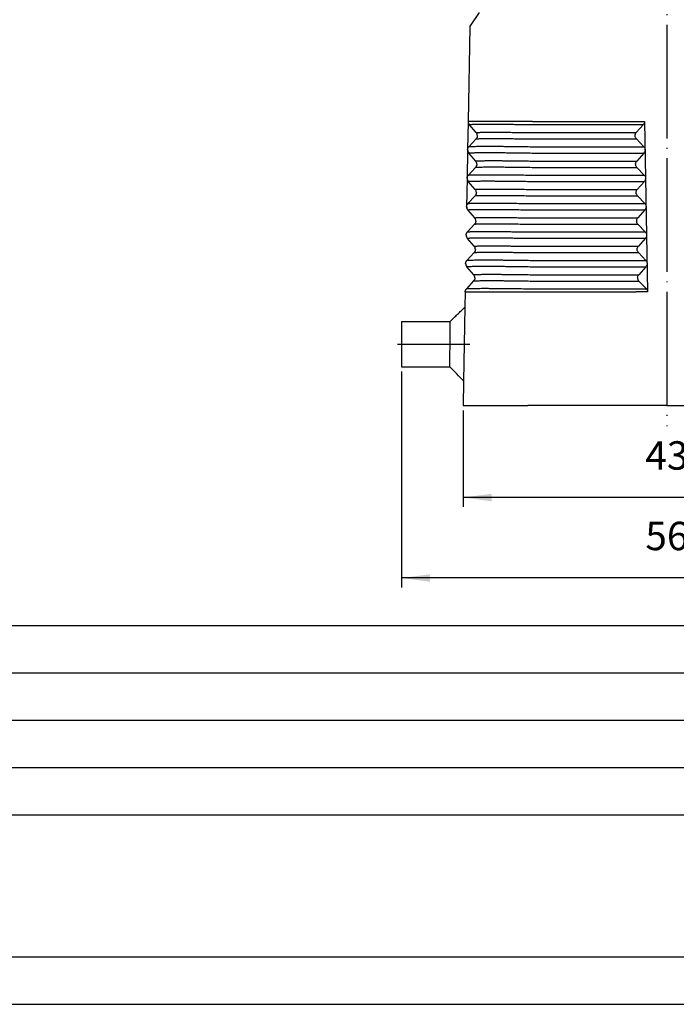
# Model space of a CAD drawing. Units: millimetres. Extents: x -812 to -515, y -218 to -8.
# Drawn here: x -655 to -586, y -218 to -114 of the extents above; entities that cross this region are included whole.
import ezdxf

# ---------------------------------------------------------------- set-up
doc = ezdxf.new("R2010")
doc.units = ezdxf.units.MM
doc.linetypes.add('DOT_CENTER', pattern=[14, 12, -1, 0, -1])
doc.layers.add('1', color=7, linetype='Continuous')
doc.styles.add('CONVERTER_13', font='simplex.shx', dxfattribs={"width": 0.95})
doc.dimstyles.new('ME10_DIM_12', dxfattribs={"dimtxt": 3, "dimasz": 3, "dimexe": 1, "dimexo": 0.5, "dimgap": 2, "dimtad": 1, "dimzin": 12, "dimdsep": 46, "dimtxsty": 'CONVERTER_13', "dimsah": 1, "dimcen": 0.09, "dimclrd": 2, "dimclre": 2, "dimclrt": 4, "dimadec": 0, "dimazin": 0, "dimtfac": 1, "dimtdec": 4, "dimtix": 1, "dimtmove": 0, "dimatfit": 3, "dimfxl": 1, "dimtolj": 1, "dimtzin": 0, "dimarcsym": 0})
doc.dimstyles.new('ME10_DIM_13', dxfattribs={"dimtxt": 3, "dimasz": 3, "dimexe": 1, "dimexo": 0.5, "dimgap": 2, "dimtad": 1, "dimzin": 12, "dimdsep": 46, "dimtxsty": 'CONVERTER_13', "dimsah": 1, "dimcen": 0.09, "dimclrd": 2, "dimclre": 2, "dimclrt": 4, "dimadec": 0, "dimazin": 0, "dimtfac": 1, "dimtdec": 4, "dimtix": 1, "dimtmove": 0, "dimatfit": 3, "dimfxl": 1, "dimtolj": 1, "dimtzin": 0, "dimarcsym": 0})

# ---------------------------------------------------------------- blocks, each defined once
blk = doc.blocks.new('_formato_A4', base_point=(-514.53, -217.88))
at = {"layer": '1', "color": 7, "linetype": 'Continuous'}
for p, q in [((-703.53, -177.88), (-519.53, -177.88)), ((-703.53, -182.88), (-519.53, -182.88)), ((-703.53, -187.88), (-519.53, -187.88)), ((-703.53, -192.88), (-519.53, -192.88)), ((-703.53, -197.88), (-519.53, -197.88)), ((-806.53, -212.88), (-519.53, -212.88)), ((-811.53, -217.88), (-514.53, -217.88))]:
    blk.add_line(p, q, dxfattribs=at)
blk = doc.blocks.new('A4_oriz', base_point=(-514.53, -217.88))
at = {"layer": '1'}
blk.add_blockref('_formato_A4', (-514.53, -217.88), dxfattribs=at)
blk = doc.blocks.new('*D5')
at = {"layer": '1', "color": 2, "linetype": 'Continuous'}
for p, q in [((-608.03, -155.17), (-608.03, -165.37)), ((-565.03, -155.17), (-565.03, -165.37)), ((-565.03, -164.37), (-608.03, -164.37))]:
    blk.add_line(p, q, dxfattribs=at)
at = {"layer": '1', "color": 2}
for points in [[(-605.03, -163.98), (-605.03, -164.77), (-608.03, -164.37)], [(-568.03, -164.77), (-568.03, -163.98), (-565.03, -164.37)]]:
    blk.add_solid(points, dxfattribs=at)
at = {"layer": '1', "color": 4, "insert": (-588.78, -162.37), "char_height": 3, "attachment_point": 7, "rotation": 0.0003, "line_spacing_factor": 0.60024, "style": 'CONVERTER_13'}
blk.add_mtext('43', dxfattribs=at)
blk = doc.blocks.new('*D6')
at = {"layer": '1', "color": 2, "linetype": 'Continuous'}
for p, q in [((-614.53, -151.07), (-614.53, -173.87)), ((-558.53, -151.07), (-558.53, -173.87)), ((-558.53, -172.87), (-614.53, -172.87))]:
    blk.add_line(p, q, dxfattribs=at)
at = {"layer": '1', "color": 2}
for points in [[(-611.53, -172.48), (-611.53, -173.27), (-614.53, -172.87)], [(-561.53, -173.27), (-561.53, -172.48), (-558.53, -172.87)]]:
    blk.add_solid(points, dxfattribs=at)
at = {"layer": '1', "color": 4, "insert": (-588.78, -170.87), "char_height": 3, "attachment_point": 7, "rotation": 0.0003, "line_spacing_factor": 0.60024, "style": 'CONVERTER_13'}
blk.add_mtext('56', dxfattribs=at)

msp = doc.modelspace()

# ---------------------------------------------------------------- linework, layer by layer
at = {"color": 2, "linetype": 'DOT_CENTER'}
msp.add_line((-586.527, -100.352), (-586.506, -156.851), dxfattribs=at)
at = {"color": 7, "linetype": 'Continuous'}
for p, q in [((-607.329, -114.673), (-606.303, -113.173)), ((-607.329, -114.673), (-607.504, -124.673)), ((-607.504, -124.673), (-607.556, -127.665)), ((-607.504, -124.673), (-607.504, -124.673)), ((-600.688, -124.673), (-607.504, -124.673)), ((-600.688, -124.673), (-589.76, -124.673)), ((-600.688, -124.673), (-600.688, -124.673)), ((-589.76, -124.673), (-588.862, -124.673)), ((-588.862, -124.673), (-588.862, -124.673)), ((-588.862, -124.673), (-588.539, -142.673)), ((-606.651, -125.847), (-607.382, -125)), ((-588.987, -125), (-589.738, -125.847)), ((-606.662, -126.512), (-607.422, -127.332)), ((-589.726, -126.513), (-588.945, -127.334)), ((-607.556, -127.665), (-607.608, -130.665)), ((-606.704, -128.847), (-607.434, -128)), ((-588.933, -128), (-589.684, -128.847)), ((-606.715, -129.512), (-607.474, -130.332)), ((-589.672, -129.513), (-588.891, -130.334)), ((-607.608, -130.665), (-607.661, -133.665)), ((-606.756, -131.847), (-607.487, -131)), ((-588.879, -131), (-589.63, -131.847)), ((-606.767, -132.512), (-607.527, -133.332)), ((-589.618, -132.513), (-588.838, -133.334)), ((-607.661, -133.665), (-607.663, -133.795)), ((-607.663, -133.795), (-607.639, -133.82)), ((-606.808, -134.847), (-607.539, -134)), ((-588.826, -134), (-589.576, -134.847)), ((-606.819, -135.512), (-607.579, -136.332)), ((-589.564, -135.513), (-588.784, -136.334)), ((-606.861, -137.847), (-607.591, -137)), ((-588.772, -137), (-589.523, -137.847)), ((-606.872, -138.512), (-607.631, -139.332)), ((-589.511, -138.513), (-588.73, -139.334)), ((-606.913, -140.847), (-607.644, -140)), ((-588.718, -140), (-589.469, -140.847)), ((-606.924, -141.512), (-607.684, -142.332)), ((-589.457, -141.513), (-588.676, -142.334)), ((-607.818, -142.673), (-607.846, -144.274)), ((-607.818, -142.673), (-607.818, -142.673)), ((-607.818, -142.673), (-601.002, -142.673)), ((-601.002, -142.673), (-601.002, -142.673)), ((-601.002, -142.673), (-589.768, -142.673)), ((-588.539, -142.673), (-589.768, -142.673)), ((-588.539, -142.673), (-588.539, -142.673)), ((-607.846, -144.274), (-607.982, -152.073)), ((-614.527, -145.773), (-609.399, -145.773)), ((-614.527, -145.773), (-614.527, -148.173)), ((-614.527, -148.173), (-614.527, -150.573)), ((-614.527, -150.573), (-609.43, -150.573)), ((-607.982, -152.073), (-608.027, -154.673)), ((-608.027, -154.673), (-601.212, -154.673)), ((-586.527, -154.673), (-601.212, -154.673)), ((-586.527, -154.673), (-571.843, -154.673))]:
    msp.add_line(p, q, dxfattribs=at)
at = {"color": 2, "linetype": 'Continuous'}
for p, q in [((-600.69, -125), (-588.987, -125)), ((-600.697, -126.513), (-589.726, -126.513)), ((-600.685, -125.847), (-589.738, -125.847)), ((-600.731, -127.334), (-588.945, -127.334)), ((-600.743, -128), (-588.933, -128)), ((-600.738, -128.847), (-589.684, -128.847)), ((-600.749, -129.513), (-589.672, -129.513)), ((-600.783, -130.334), (-588.891, -130.334)), ((-600.795, -131), (-588.879, -131)), ((-600.79, -131.847), (-589.63, -131.847)), ((-600.802, -132.513), (-589.618, -132.513)), ((-600.847, -134), (-588.826, -134)), ((-600.836, -133.334), (-588.838, -133.334)), ((-600.842, -134.847), (-589.576, -134.847)), ((-600.854, -135.513), (-589.564, -135.513)), ((-600.9, -137), (-588.772, -137)), ((-600.888, -136.334), (-588.784, -136.334)), ((-600.895, -137.847), (-589.523, -137.847)), ((-600.906, -138.513), (-589.511, -138.513)), ((-600.952, -140), (-588.718, -140)), ((-600.94, -139.334), (-588.73, -139.334)), ((-600.947, -140.847), (-589.469, -140.847)), ((-600.993, -142.334), (-588.676, -142.334)), ((-600.959, -141.513), (-589.457, -141.513))]:
    msp.add_line(p, q, dxfattribs=at)
at = {"color": 7, "linetype": 'Continuous'}
for centre, start, end in [((-607.004, -124.673), 180, 220.80251), ((-607.03, -126.173), 358.99999, 40.8025), ((-607.056, -127.673), 178.99999, 220.8025), ((-607.082, -129.173), 358.99999, 40.80249), ((-607.108, -130.673), 178.99999, 220.8025), ((-607.134, -132.173), 358.99999, 40.8025), ((-607.161, -133.673), 179, 197.02355), ((-607.161, -133.673), 197.02355, 220.80251), ((-607.187, -135.173), 358.99999, 40.8025), ((-607.213, -136.673), 178.99999, 220.8025), ((-607.239, -138.173), 358.99999, 40.8025), ((-607.265, -139.673), 178.99999, 220.8025), ((-607.292, -141.173), 358.99999, 40.8025), ((-607.318, -142.673), 179.00002, 180.00002)]:
    msp.add_arc(centre, 0.5, start, end, dxfattribs=at)
for points, knots in [([(-588.862, -124.673), (-588.868, -124.733), (-588.879, -124.854), (-588.951, -124.951), (-588.987, -125)], [0, 0, 0, 0, 0.17725018, 0.35560984, 0.35560984, 0.35560984, 0.35560984]), ([(-606.53, -126.182), (-606.532, -126.212), (-606.536, -126.273), (-606.563, -126.36), (-606.604, -126.442), (-606.643, -126.488), (-606.662, -126.512)], [0, 0, 0, 0, 0.09095971, 0.18157546, 0.27205415, 0.3625207, 0.3625207, 0.3625207, 0.3625207]), ([(-589.726, -126.513), (-589.752, -126.481), (-589.804, -126.418), (-589.85, -126.303), (-589.868, -126.182), (-589.854, -126.06), (-589.812, -125.944), (-589.763, -125.879), (-589.738, -125.847)], [0, 0, 0, 0, 0.1224418, 0.24420605, 0.36556951, 0.48690484, 0.60859148, 0.73092467, 0.73092467, 0.73092467, 0.73092467]), ([(-607.556, -127.665), (-607.554, -127.634), (-607.549, -127.573), (-607.527, -127.501), (-607.502, -127.445), (-607.479, -127.404), (-607.452, -127.365), (-607.431, -127.342), (-607.422, -127.332)], [0, 0, 0, 0, 0.0916558, 0.18304212, 0.22515065, 0.27453099, 0.32414872, 0.36646627, 0.36646627, 0.36646627, 0.36646627]), ([(-588.945, -127.334), (-588.919, -127.365), (-588.867, -127.428), (-588.821, -127.543), (-588.803, -127.665), (-588.817, -127.786), (-588.858, -127.903), (-588.908, -127.968), (-588.933, -128)], [0, 0, 0, 0, 0.1224418, 0.24420605, 0.36556951, 0.48690484, 0.60859148, 0.73092467, 0.73092467, 0.73092467, 0.73092467]), ([(-589.672, -129.513), (-589.698, -129.481), (-589.75, -129.418), (-589.796, -129.303), (-589.814, -129.182), (-589.8, -129.06), (-589.759, -128.944), (-589.709, -128.879), (-589.684, -128.847)], [0, 0, 0, 0, 0.1224418, 0.24420605, 0.36556951, 0.48690484, 0.60859148, 0.73092467, 0.73092467, 0.73092467, 0.73092467]), ([(-606.582, -129.182), (-606.584, -129.212), (-606.589, -129.273), (-606.616, -129.36), (-606.656, -129.442), (-606.695, -129.488), (-606.715, -129.512)], [0, 0, 0, 0, 0.09095971, 0.18157546, 0.27205415, 0.3625207, 0.3625207, 0.3625207, 0.3625207]), ([(-607.608, -130.665), (-607.608, -130.649), (-607.606, -130.619), (-607.599, -130.574), (-607.588, -130.529), (-607.573, -130.487), (-607.554, -130.445), (-607.532, -130.405), (-607.505, -130.366), (-607.484, -130.343), (-607.474, -130.332)], [0, 0, 0, 0, 0.04567286, 0.09144334, 0.13702205, 0.18323283, 0.22534136, 0.2747217, 0.32055795, 0.36665759, 0.36665759, 0.36665759, 0.36665759]), ([(-588.891, -130.334), (-588.865, -130.365), (-588.813, -130.428), (-588.767, -130.543), (-588.749, -130.665), (-588.763, -130.786), (-588.805, -130.903), (-588.854, -130.968), (-588.879, -131)], [0, 0, 0, 0, 0.1224418, 0.24420605, 0.36556951, 0.48690484, 0.60859148, 0.73092467, 0.73092467, 0.73092467, 0.73092467]), ([(-589.618, -132.513), (-589.644, -132.481), (-589.696, -132.418), (-589.742, -132.303), (-589.76, -132.182), (-589.746, -132.06), (-589.705, -131.944), (-589.655, -131.879), (-589.63, -131.847)], [0, 0, 0, 0, 0.1224418, 0.24420605, 0.36556951, 0.48690484, 0.60859148, 0.73092467, 0.73092467, 0.73092467, 0.73092467]), ([(-606.635, -132.182), (-606.637, -132.212), (-606.641, -132.273), (-606.664, -132.347), (-606.689, -132.402), (-606.711, -132.44), (-606.736, -132.476), (-606.756, -132.499), (-606.767, -132.512)], [0, 0, 0, 0, 0.09095971, 0.18157546, 0.23046615, 0.27211268, 0.31381488, 0.3627076, 0.3627076, 0.3627076, 0.3627076]), ([(-607.661, -133.665), (-607.66, -133.648), (-607.658, -133.618), (-607.651, -133.571), (-607.64, -133.528), (-607.624, -133.485), (-607.606, -133.444), (-607.584, -133.405), (-607.558, -133.367), (-607.538, -133.344), (-607.527, -133.332)], [0, 0, 0, 0, 0.04937849, 0.09144274, 0.14116263, 0.18323156, 0.22897266, 0.27472103, 0.31714973, 0.36665636, 0.36665636, 0.36665636, 0.36665636]), ([(-588.838, -133.334), (-588.811, -133.365), (-588.759, -133.428), (-588.714, -133.543), (-588.696, -133.665), (-588.709, -133.786), (-588.751, -133.903), (-588.801, -133.968), (-588.826, -134)], [0, 0, 0, 0, 0.1224418, 0.24420605, 0.36556951, 0.48690484, 0.60859148, 0.73092467, 0.73092467, 0.73092467, 0.73092467]), ([(-589.564, -135.513), (-589.59, -135.481), (-589.643, -135.418), (-589.688, -135.303), (-589.706, -135.182), (-589.693, -135.06), (-589.651, -134.944), (-589.601, -134.879), (-589.576, -134.847)], [0, 0, 0, 0, 0.1224418, 0.24420605, 0.36556951, 0.48690484, 0.60859148, 0.73092467, 0.73092467, 0.73092467, 0.73092467]), ([(-606.687, -135.182), (-606.689, -135.212), (-606.693, -135.273), (-606.721, -135.36), (-606.761, -135.442), (-606.8, -135.488), (-606.819, -135.512)], [0, 0, 0, 0, 0.09095971, 0.18157546, 0.27205415, 0.3625207, 0.3625207, 0.3625207, 0.3625207]), ([(-607.713, -136.665), (-607.711, -136.634), (-607.706, -136.573), (-607.684, -136.5), (-607.658, -136.444), (-607.636, -136.405), (-607.61, -136.367), (-607.59, -136.344), (-607.579, -136.332)], [0, 0, 0, 0, 0.0916558, 0.18304212, 0.22878323, 0.27453159, 0.3169603, 0.36646692, 0.36646692, 0.36646692, 0.36646692]), ([(-588.784, -136.334), (-588.758, -136.365), (-588.706, -136.428), (-588.66, -136.543), (-588.642, -136.665), (-588.655, -136.786), (-588.697, -136.903), (-588.747, -136.968), (-588.772, -137)], [0, 0, 0, 0, 0.1224418, 0.24420605, 0.36556951, 0.48690484, 0.60859148, 0.73092467, 0.73092467, 0.73092467, 0.73092467]), ([(-606.739, -138.182), (-606.74, -138.198), (-606.741, -138.229), (-606.749, -138.275), (-606.76, -138.318), (-606.775, -138.362), (-606.794, -138.402), (-606.817, -138.441), (-606.842, -138.477), (-606.862, -138.5), (-606.872, -138.512)], [0, 0, 0, 0, 0.04901751, 0.09074745, 0.1400689, 0.18176336, 0.23065406, 0.27230058, 0.3175725, 0.3628961, 0.3628961, 0.3628961, 0.3628961]), ([(-589.511, -138.513), (-589.537, -138.481), (-589.589, -138.418), (-589.635, -138.303), (-589.652, -138.182), (-589.639, -138.06), (-589.597, -137.944), (-589.547, -137.879), (-589.523, -137.847)], [0, 0, 0, 0, 0.1224418, 0.24420605, 0.36556951, 0.48690484, 0.60859148, 0.73092467, 0.73092467, 0.73092467, 0.73092467]), ([(-607.765, -139.665), (-607.765, -139.648), (-607.763, -139.618), (-607.756, -139.571), (-607.745, -139.528), (-607.724, -139.47), (-607.69, -139.402), (-607.651, -139.355), (-607.631, -139.332)], [0, 0, 0, 0, 0.04937849, 0.09144273, 0.14116263, 0.18323156, 0.27459492, 0.36646641, 0.36646641, 0.36646641, 0.36646641]), ([(-588.73, -139.334), (-588.704, -139.365), (-588.652, -139.428), (-588.606, -139.543), (-588.588, -139.665), (-588.602, -139.786), (-588.643, -139.903), (-588.693, -139.968), (-588.718, -140)], [0, 0, 0, 0, 0.1224418, 0.24420605, 0.36556951, 0.48690484, 0.60859148, 0.73092467, 0.73092467, 0.73092467, 0.73092467]), ([(-606.792, -141.182), (-606.794, -141.212), (-606.798, -141.273), (-606.825, -141.36), (-606.866, -141.442), (-606.905, -141.488), (-606.924, -141.512)], [0, 0, 0, 0, 0.09095971, 0.18157546, 0.27205415, 0.3625207, 0.3625207, 0.3625207, 0.3625207]), ([(-589.457, -141.513), (-589.483, -141.481), (-589.535, -141.418), (-589.581, -141.303), (-589.599, -141.182), (-589.585, -141.06), (-589.544, -140.944), (-589.494, -140.879), (-589.469, -140.847)], [0, 0, 0, 0, 0.1224418, 0.24420605, 0.36556951, 0.48690484, 0.60859148, 0.73092467, 0.73092467, 0.73092467, 0.73092467]), ([(-607.818, -142.665), (-607.816, -142.634), (-607.811, -142.573), (-607.784, -142.485), (-607.743, -142.403), (-607.703, -142.355), (-607.684, -142.332)], [0, 0, 0, 0, 0.0914223, 0.18293146, 0.27446742, 0.36627695, 0.36627695, 0.36627695, 0.36627695]), ([(-588.676, -142.334), (-588.656, -142.358), (-588.615, -142.405), (-588.572, -142.49), (-588.545, -142.58), (-588.541, -142.642), (-588.539, -142.673)], [0, 0, 0, 0, 0.09419149, 0.18795591, 0.28139673, 0.37466332, 0.37466332, 0.37466332, 0.37466332]), ([(-609.43, -150.573), (-609.43, -150.556), (-609.43, -150.521), (-609.429, -150.445), (-609.428, -150.325), (-609.427, -150.138), (-609.425, -149.895), (-609.423, -149.605), (-609.421, -149.213), (-609.418, -148.726), (-609.414, -148.235), (-609.412, -147.806), (-609.409, -147.43), (-609.407, -147.134), (-609.406, -146.916), (-609.405, -146.778), (-609.404, -146.603), (-609.403, -146.396), (-609.401, -146.19), (-609.4, -146.013), (-609.4, -145.898), (-609.399, -145.829), (-609.399, -145.796), (-609.399, -145.78), (-609.399, -145.773)], [0, 0, 0, 0, 0.0524868, 0.1049736, 0.2284461, 0.4104911, 0.6669945, 0.9579707, 1.2815828, 1.8427189, 2.4171051, 2.7544479, 3.1299428, 3.5458762, 3.6424928, 3.782447, 3.9599559, 4.1692371, 4.4045077, 4.5761492, 4.6993227, 4.7513811, 4.7812815, 4.8001029, 4.8001029, 4.8001029, 4.8001029]), ([(-607.982, -152.073), (-607.983, -152.072), (-607.985, -152.07), (-608.226, -151.82), (-608.706, -151.323), (-609.186, -150.827), (-609.427, -150.577), (-609.429, -150.574), (-609.43, -150.573)], [0, 0, 0, 0, 0.0046194, 0.0092388, 1.0424639, 2.075689, 2.0803084, 2.0849278, 2.0849278, 2.0849278, 2.0849278])]:
    msp.add_open_spline(points, degree=3, knots=knots, dxfattribs=at)
at = {"color": 2, "linetype": 'Continuous'}
for points, knots in [([(-607.382, -125), (-607.377, -124.997), (-607.36, -124.988), (-607.315, -124.986), (-607.245, -124.978), (-607.146, -124.974), (-607.02, -124.969), (-606.867, -124.965), (-606.687, -124.961), (-606.482, -124.958), (-606.252, -124.956), (-605.999, -124.954), (-605.723, -124.953), (-605.388, -124.952), (-604.992, -124.953), (-604.531, -124.955), (-604.04, -124.958), (-603.524, -124.962), (-602.985, -124.968), (-602.332, -124.975), (-601.565, -124.986), (-600.984, -124.995), (-600.69, -125)], [0, 0, 0, 0, 0.0160988, 0.0593459, 0.1305113, 0.2295668, 0.3560939, 0.5094202, 0.6890411, 0.8944469, 1.1246199, 1.3783361, 1.6547741, 1.953112, 2.3822958, 2.844112, 3.336011, 3.853965, 4.3936589, 4.9521119, 5.8147672, 6.6949849, 6.6949849, 6.6949849, 6.6949849]), ([(-606.662, -126.512), (-606.652, -126.508), (-606.618, -126.498), (-606.543, -126.496), (-606.426, -126.488), (-606.266, -126.483), (-606.065, -126.478), (-605.824, -126.475), (-605.545, -126.472), (-605.23, -126.471), (-604.881, -126.471), (-604.501, -126.471), (-604.092, -126.473), (-603.657, -126.476), (-603.2, -126.48), (-602.724, -126.484), (-602.146, -126.491), (-601.469, -126.5), (-600.956, -126.509), (-600.697, -126.513)], [0, 0, 0, 0, 0.031281, 0.1057163, 0.2234618, 0.3837287, 0.585201, 0.8268064, 1.1066498, 1.4224189, 1.7724077, 2.153826, 2.5635433, 2.9993418, 3.4577223, 3.9349412, 4.4284143, 5.1902652, 5.9673431, 5.9673431, 5.9673431, 5.9673431]), ([(-606.651, -125.847), (-606.647, -125.844), (-606.632, -125.836), (-606.592, -125.834), (-606.529, -125.827), (-606.441, -125.823), (-606.328, -125.819), (-606.192, -125.815), (-606.032, -125.812), (-605.849, -125.809), (-605.644, -125.807), (-605.418, -125.805), (-605.172, -125.804), (-604.874, -125.804), (-604.52, -125.805), (-604.109, -125.806), (-603.672, -125.809), (-603.211, -125.813), (-602.731, -125.818), (-602.149, -125.825), (-601.465, -125.834), (-600.947, -125.842), (-600.685, -125.847)], [0, 0, 0, 0, 0.0143527, 0.052909, 0.1163554, 0.2046669, 0.3174703, 0.4541662, 0.6143045, 0.7974311, 1.0026385, 1.2288355, 1.4752898, 1.7412686, 2.1239012, 2.5356267, 2.9741721, 3.4359464, 3.9171027, 4.4149833, 5.1840721, 5.9688184, 5.9688184, 5.9688184, 5.9688184]), ([(-607.422, -127.332), (-607.411, -127.328), (-607.373, -127.317), (-607.289, -127.314), (-607.157, -127.305), (-606.978, -127.3), (-606.753, -127.295), (-606.482, -127.291), (-606.169, -127.288), (-605.816, -127.286), (-605.424, -127.286), (-604.998, -127.287), (-604.539, -127.289), (-604.051, -127.292), (-603.539, -127.296), (-603.004, -127.301), (-602.357, -127.309), (-601.597, -127.319), (-601.021, -127.329), (-600.731, -127.334)], [0, 0, 0, 0, 0.0350866, 0.1185777, 0.2506482, 0.4304133, 0.6563967, 0.927396, 1.2412852, 1.5954709, 1.9880395, 2.4158613, 2.8754249, 3.3642429, 3.8783901, 4.4136676, 4.9671769, 5.8217151, 6.6933328, 6.6933328, 6.6933328, 6.6933328]), ([(-607.434, -128), (-607.43, -127.997), (-607.412, -127.988), (-607.367, -127.986), (-607.297, -127.978), (-607.198, -127.974), (-607.072, -127.969), (-606.919, -127.965), (-606.74, -127.961), (-606.535, -127.958), (-606.305, -127.956), (-606.051, -127.954), (-605.775, -127.953), (-605.441, -127.952), (-605.044, -127.953), (-604.583, -127.955), (-604.093, -127.958), (-603.576, -127.962), (-603.037, -127.968), (-602.384, -127.975), (-601.617, -127.986), (-601.036, -127.995), (-600.743, -128)], [0, 0, 0, 0, 0.0160988, 0.0593459, 0.1305113, 0.2295668, 0.3560939, 0.5094202, 0.6890411, 0.8944469, 1.1246199, 1.3783361, 1.6547741, 1.953112, 2.3822958, 2.844112, 3.336011, 3.853965, 4.3936589, 4.9521119, 5.8147672, 6.6949849, 6.6949849, 6.6949849, 6.6949849]), ([(-606.704, -128.847), (-606.699, -128.844), (-606.684, -128.836), (-606.644, -128.834), (-606.582, -128.827), (-606.493, -128.823), (-606.381, -128.819), (-606.244, -128.815), (-606.084, -128.812), (-605.901, -128.809), (-605.697, -128.807), (-605.471, -128.805), (-605.224, -128.804), (-604.926, -128.804), (-604.573, -128.805), (-604.162, -128.806), (-603.724, -128.809), (-603.264, -128.813), (-602.784, -128.818), (-602.201, -128.825), (-601.517, -128.834), (-600.999, -128.842), (-600.738, -128.847)], [0, 0, 0, 0, 0.0143526, 0.052909, 0.1163554, 0.2046669, 0.3174703, 0.4541661, 0.6143045, 0.7974311, 1.0026385, 1.2288355, 1.4752898, 1.7412685, 2.1239012, 2.5356267, 2.9741721, 3.4359464, 3.9171027, 4.4149833, 5.1840721, 5.9688184, 5.9688184, 5.9688184, 5.9688184]), ([(-606.715, -129.512), (-606.705, -129.508), (-606.671, -129.498), (-606.596, -129.496), (-606.479, -129.488), (-606.319, -129.483), (-606.118, -129.478), (-605.877, -129.475), (-605.598, -129.472), (-605.283, -129.471), (-604.933, -129.471), (-604.553, -129.471), (-604.144, -129.473), (-603.71, -129.476), (-603.252, -129.48), (-602.776, -129.484), (-602.199, -129.491), (-601.521, -129.5), (-601.008, -129.509), (-600.749, -129.513)], [0, 0, 0, 0, 0.031281, 0.1057163, 0.2234618, 0.3837287, 0.585201, 0.8268064, 1.1066498, 1.4224189, 1.7724077, 2.153826, 2.5635433, 2.9993418, 3.4577223, 3.9349412, 4.4284143, 5.1902652, 5.9673431, 5.9673431, 5.9673431, 5.9673431]), ([(-607.487, -131), (-607.482, -130.997), (-607.465, -130.988), (-607.42, -130.986), (-607.35, -130.978), (-607.251, -130.974), (-607.125, -130.969), (-606.971, -130.965), (-606.792, -130.961), (-606.587, -130.958), (-606.357, -130.956), (-606.104, -130.954), (-605.828, -130.953), (-605.493, -130.952), (-605.097, -130.953), (-604.636, -130.955), (-604.145, -130.958), (-603.629, -130.962), (-603.09, -130.968), (-602.436, -130.975), (-601.669, -130.986), (-601.088, -130.995), (-600.795, -131)], [0, 0, 0, 0, 0.0160988, 0.0593459, 0.1305113, 0.2295668, 0.3560939, 0.5094202, 0.6890411, 0.8944469, 1.1246199, 1.3783361, 1.6547741, 1.953112, 2.3822958, 2.844112, 3.336011, 3.853965, 4.3936589, 4.9521119, 5.8147672, 6.6949849, 6.6949849, 6.6949849, 6.6949849]), ([(-607.474, -130.332), (-607.463, -130.328), (-607.425, -130.317), (-607.341, -130.314), (-607.21, -130.305), (-607.03, -130.3), (-606.805, -130.295), (-606.535, -130.291), (-606.222, -130.288), (-605.868, -130.286), (-605.477, -130.286), (-605.05, -130.287), (-604.591, -130.289), (-604.104, -130.292), (-603.591, -130.296), (-603.057, -130.301), (-602.409, -130.309), (-601.649, -130.319), (-601.074, -130.329), (-600.783, -130.334)], [0, 0, 0, 0, 0.0350866, 0.1185777, 0.2506482, 0.4304133, 0.6563967, 0.927396, 1.2412852, 1.5954709, 1.9880395, 2.4158613, 2.8754249, 3.3642429, 3.8783901, 4.4136676, 4.9671769, 5.8217151, 6.6933328, 6.6933328, 6.6933328, 6.6933328]), ([(-606.756, -131.847), (-606.752, -131.844), (-606.736, -131.836), (-606.696, -131.834), (-606.634, -131.827), (-606.545, -131.823), (-606.433, -131.819), (-606.297, -131.815), (-606.137, -131.812), (-605.954, -131.809), (-605.749, -131.807), (-605.523, -131.805), (-605.277, -131.804), (-604.978, -131.804), (-604.625, -131.805), (-604.214, -131.806), (-603.777, -131.809), (-603.316, -131.813), (-602.836, -131.818), (-602.253, -131.825), (-601.569, -131.834), (-601.052, -131.842), (-600.79, -131.847)], [0, 0, 0, 0, 0.0143527, 0.052909, 0.1163554, 0.2046669, 0.3174703, 0.4541662, 0.6143045, 0.7974311, 1.0026385, 1.2288355, 1.4752898, 1.7412686, 2.1239012, 2.5356267, 2.9741721, 3.4359464, 3.9171027, 4.4149833, 5.1840721, 5.9688184, 5.9688184, 5.9688184, 5.9688184]), ([(-606.767, -132.512), (-606.757, -132.508), (-606.723, -132.498), (-606.648, -132.496), (-606.531, -132.488), (-606.371, -132.483), (-606.17, -132.478), (-605.929, -132.475), (-605.65, -132.472), (-605.335, -132.471), (-604.986, -132.471), (-604.605, -132.471), (-604.197, -132.473), (-603.762, -132.476), (-603.305, -132.48), (-602.828, -132.484), (-602.251, -132.491), (-601.574, -132.5), (-601.061, -132.509), (-600.802, -132.513)], [0, 0, 0, 0, 0.031281, 0.1057163, 0.2234618, 0.3837287, 0.585201, 0.8268064, 1.1066498, 1.4224189, 1.7724077, 2.153826, 2.5635433, 2.9993418, 3.4577223, 3.9349412, 4.4284143, 5.1902652, 5.9673431, 5.9673431, 5.9673431, 5.9673431]), ([(-607.539, -134), (-607.534, -133.997), (-607.517, -133.988), (-607.472, -133.986), (-607.402, -133.978), (-607.303, -133.974), (-607.177, -133.969), (-607.024, -133.965), (-606.844, -133.961), (-606.639, -133.958), (-606.41, -133.956), (-606.156, -133.954), (-605.88, -133.953), (-605.545, -133.952), (-605.149, -133.953), (-604.688, -133.955), (-604.197, -133.958), (-603.681, -133.962), (-603.142, -133.968), (-602.489, -133.975), (-601.722, -133.986), (-601.141, -133.995), (-600.847, -134)], [0, 0, 0, 0, 0.0160988, 0.0593459, 0.1305113, 0.2295668, 0.3560939, 0.5094202, 0.6890411, 0.8944469, 1.1246199, 1.3783361, 1.6547741, 1.953112, 2.3822958, 2.844112, 3.336011, 3.853965, 4.3936589, 4.9521119, 5.8147672, 6.6949849, 6.6949849, 6.6949849, 6.6949849]), ([(-607.527, -133.332), (-607.515, -133.328), (-607.478, -133.317), (-607.393, -133.314), (-607.262, -133.305), (-607.083, -133.3), (-606.857, -133.295), (-606.587, -133.291), (-606.274, -133.288), (-605.921, -133.286), (-605.529, -133.286), (-605.102, -133.287), (-604.644, -133.289), (-604.156, -133.292), (-603.643, -133.296), (-603.109, -133.301), (-602.461, -133.309), (-601.702, -133.319), (-601.126, -133.329), (-600.836, -133.334)], [0, 0, 0, 0, 0.0350866, 0.1185777, 0.2506482, 0.4304133, 0.6563967, 0.927396, 1.2412852, 1.5954709, 1.9880395, 2.4158613, 2.8754249, 3.3642429, 3.8783901, 4.4136676, 4.9671769, 5.8217151, 6.6933328, 6.6933328, 6.6933328, 6.6933328]), ([(-606.808, -134.847), (-606.804, -134.844), (-606.789, -134.836), (-606.749, -134.834), (-606.686, -134.827), (-606.598, -134.823), (-606.485, -134.819), (-606.349, -134.815), (-606.189, -134.812), (-606.006, -134.809), (-605.801, -134.807), (-605.575, -134.805), (-605.329, -134.804), (-605.031, -134.804), (-604.677, -134.805), (-604.266, -134.806), (-603.829, -134.809), (-603.369, -134.813), (-602.888, -134.818), (-602.306, -134.825), (-601.622, -134.834), (-601.104, -134.842), (-600.842, -134.847)], [0, 0, 0, 0, 0.0143527, 0.052909, 0.1163554, 0.2046669, 0.3174703, 0.4541662, 0.6143045, 0.7974311, 1.0026385, 1.2288355, 1.4752898, 1.7412686, 2.1239012, 2.5356267, 2.9741721, 3.4359464, 3.9171027, 4.4149833, 5.1840721, 5.9688184, 5.9688184, 5.9688184, 5.9688184]), ([(-606.819, -135.512), (-606.809, -135.508), (-606.775, -135.498), (-606.7, -135.496), (-606.583, -135.488), (-606.424, -135.483), (-606.223, -135.478), (-605.982, -135.475), (-605.702, -135.472), (-605.387, -135.471), (-605.038, -135.471), (-604.658, -135.471), (-604.249, -135.473), (-603.814, -135.476), (-603.357, -135.48), (-602.881, -135.484), (-602.303, -135.491), (-601.626, -135.5), (-601.113, -135.509), (-600.854, -135.513)], [0, 0, 0, 0, 0.031281, 0.1057163, 0.2234618, 0.3837287, 0.585201, 0.8268064, 1.1066498, 1.4224189, 1.7724077, 2.153826, 2.5635433, 2.9993418, 3.4577223, 3.9349412, 4.4284143, 5.1902652, 5.9673431, 5.9673431, 5.9673431, 5.9673431]), ([(-607.591, -137), (-607.587, -136.997), (-607.569, -136.988), (-607.525, -136.986), (-607.455, -136.978), (-607.355, -136.974), (-607.229, -136.969), (-607.076, -136.965), (-606.897, -136.961), (-606.692, -136.958), (-606.462, -136.956), (-606.209, -136.954), (-605.932, -136.953), (-605.598, -136.952), (-605.201, -136.953), (-604.74, -136.955), (-604.25, -136.958), (-603.733, -136.962), (-603.195, -136.968), (-602.541, -136.975), (-601.774, -136.986), (-601.193, -136.995), (-600.9, -137)], [0, 0, 0, 0, 0.0160988, 0.0593459, 0.1305113, 0.2295668, 0.3560939, 0.5094202, 0.6890411, 0.8944469, 1.1246199, 1.3783361, 1.6547741, 1.953112, 2.3822958, 2.844112, 3.336011, 3.853965, 4.3936589, 4.9521119, 5.8147672, 6.6949849, 6.6949849, 6.6949849, 6.6949849]), ([(-607.579, -136.332), (-607.568, -136.328), (-607.53, -136.317), (-607.446, -136.314), (-607.315, -136.305), (-607.135, -136.3), (-606.91, -136.295), (-606.639, -136.291), (-606.326, -136.288), (-605.973, -136.286), (-605.581, -136.286), (-605.155, -136.287), (-604.696, -136.289), (-604.208, -136.292), (-603.696, -136.296), (-603.161, -136.301), (-602.514, -136.309), (-601.754, -136.319), (-601.179, -136.329), (-600.888, -136.334)], [0, 0, 0, 0, 0.0350866, 0.1185777, 0.2506482, 0.4304133, 0.6563967, 0.927396, 1.2412852, 1.5954709, 1.9880395, 2.4158613, 2.8754249, 3.3642429, 3.8783901, 4.4136676, 4.9671769, 5.8217151, 6.6933328, 6.6933328, 6.6933328, 6.6933328]), ([(-606.861, -137.847), (-606.856, -137.844), (-606.841, -137.836), (-606.801, -137.834), (-606.739, -137.827), (-606.65, -137.823), (-606.538, -137.819), (-606.401, -137.815), (-606.241, -137.812), (-606.059, -137.809), (-605.854, -137.807), (-605.628, -137.805), (-605.382, -137.804), (-605.083, -137.804), (-604.73, -137.805), (-604.319, -137.806), (-603.881, -137.809), (-603.421, -137.813), (-602.941, -137.818), (-602.358, -137.825), (-601.674, -137.834), (-601.156, -137.842), (-600.895, -137.847)], [0, 0, 0, 0, 0.0143527, 0.052909, 0.1163554, 0.2046669, 0.3174703, 0.4541662, 0.6143045, 0.7974311, 1.0026385, 1.2288355, 1.4752898, 1.7412686, 2.1239012, 2.5356267, 2.9741721, 3.4359464, 3.9171027, 4.4149833, 5.1840721, 5.9688184, 5.9688184, 5.9688184, 5.9688184]), ([(-607.631, -139.332), (-607.62, -139.328), (-607.582, -139.317), (-607.498, -139.314), (-607.367, -139.305), (-607.188, -139.3), (-606.962, -139.295), (-606.692, -139.291), (-606.379, -139.288), (-606.025, -139.286), (-605.634, -139.286), (-605.207, -139.287), (-604.748, -139.289), (-604.261, -139.292), (-603.748, -139.296), (-603.214, -139.301), (-602.566, -139.309), (-601.806, -139.319), (-601.231, -139.329), (-600.94, -139.334)], [0, 0, 0, 0, 0.0350866, 0.1185777, 0.2506482, 0.4304133, 0.6563967, 0.927396, 1.2412852, 1.5954709, 1.9880395, 2.4158613, 2.8754249, 3.3642429, 3.8783901, 4.4136676, 4.9671769, 5.8217151, 6.6933328, 6.6933328, 6.6933328, 6.6933328]), ([(-606.872, -138.512), (-606.862, -138.508), (-606.828, -138.498), (-606.753, -138.496), (-606.636, -138.488), (-606.476, -138.483), (-606.275, -138.478), (-606.034, -138.475), (-605.755, -138.472), (-605.44, -138.471), (-605.091, -138.471), (-604.71, -138.471), (-604.301, -138.473), (-603.867, -138.476), (-603.41, -138.48), (-602.933, -138.484), (-602.356, -138.491), (-601.678, -138.5), (-601.165, -138.509), (-600.906, -138.513)], [0, 0, 0, 0, 0.031281, 0.1057163, 0.2234618, 0.3837287, 0.585201, 0.8268064, 1.1066498, 1.4224189, 1.7724077, 2.153826, 2.5635433, 2.9993418, 3.4577223, 3.9349412, 4.4284143, 5.1902652, 5.9673431, 5.9673431, 5.9673431, 5.9673431]), ([(-607.644, -140), (-607.639, -139.997), (-607.622, -139.988), (-607.577, -139.986), (-607.507, -139.978), (-607.408, -139.974), (-607.282, -139.969), (-607.129, -139.965), (-606.949, -139.961), (-606.744, -139.958), (-606.514, -139.956), (-606.261, -139.954), (-605.985, -139.953), (-605.65, -139.952), (-605.254, -139.953), (-604.793, -139.955), (-604.302, -139.958), (-603.786, -139.962), (-603.247, -139.968), (-602.593, -139.975), (-601.826, -139.986), (-601.245, -139.995), (-600.952, -140)], [0, 0, 0, 0, 0.0160988, 0.0593459, 0.1305113, 0.2295668, 0.3560939, 0.5094202, 0.6890411, 0.8944469, 1.1246199, 1.3783361, 1.6547741, 1.953112, 2.3822958, 2.844112, 3.336011, 3.853965, 4.3936589, 4.9521119, 5.8147672, 6.6949849, 6.6949849, 6.6949849, 6.6949849]), ([(-606.913, -140.847), (-606.909, -140.844), (-606.893, -140.836), (-606.853, -140.834), (-606.791, -140.827), (-606.703, -140.823), (-606.59, -140.819), (-606.454, -140.815), (-606.294, -140.812), (-606.111, -140.809), (-605.906, -140.807), (-605.68, -140.805), (-605.434, -140.804), (-605.136, -140.804), (-604.782, -140.805), (-604.371, -140.806), (-603.934, -140.809), (-603.473, -140.813), (-602.993, -140.818), (-602.41, -140.825), (-601.727, -140.834), (-601.209, -140.842), (-600.947, -140.847)], [0, 0, 0, 0, 0.0143527, 0.052909, 0.1163554, 0.2046669, 0.3174703, 0.4541662, 0.6143045, 0.7974311, 1.0026385, 1.2288355, 1.4752898, 1.7412686, 2.1239012, 2.5356267, 2.9741721, 3.4359464, 3.9171027, 4.4149833, 5.1840721, 5.9688184, 5.9688184, 5.9688184, 5.9688184]), ([(-607.684, -142.332), (-607.673, -142.328), (-607.635, -142.317), (-607.55, -142.314), (-607.419, -142.305), (-607.24, -142.3), (-607.014, -142.295), (-606.744, -142.291), (-606.431, -142.288), (-606.078, -142.286), (-605.686, -142.286), (-605.259, -142.287), (-604.801, -142.289), (-604.313, -142.292), (-603.8, -142.296), (-603.266, -142.301), (-602.618, -142.309), (-601.859, -142.319), (-601.283, -142.329), (-600.993, -142.334)], [0, 0, 0, 0, 0.0350866, 0.1185777, 0.2506482, 0.4304133, 0.6563967, 0.927396, 1.2412852, 1.5954709, 1.9880395, 2.4158613, 2.8754249, 3.3642429, 3.8783901, 4.4136676, 4.9671769, 5.8217151, 6.6933328, 6.6933328, 6.6933328, 6.6933328]), ([(-606.924, -141.512), (-606.914, -141.508), (-606.88, -141.498), (-606.805, -141.496), (-606.688, -141.488), (-606.528, -141.483), (-606.327, -141.478), (-606.086, -141.475), (-605.807, -141.472), (-605.492, -141.471), (-605.143, -141.471), (-604.763, -141.471), (-604.354, -141.473), (-603.919, -141.476), (-603.462, -141.48), (-602.986, -141.484), (-602.408, -141.491), (-601.731, -141.5), (-601.218, -141.509), (-600.959, -141.513)], [0, 0, 0, 0, 0.031281, 0.1057163, 0.2234618, 0.3837287, 0.585201, 0.8268064, 1.1066498, 1.4224189, 1.7724077, 2.153826, 2.5635433, 2.9993418, 3.4577223, 3.9349412, 4.4284143, 5.1902652, 5.9673431, 5.9673431, 5.9673431, 5.9673431])]:
    msp.add_open_spline(points, degree=3, knots=knots, dxfattribs=at)
at = {"color": 7, "linetype": 'Continuous'}
msp.add_open_spline([(-609.399, -145.773), (-609.269, -145.648), (-609.011, -145.398), (-608.622, -145.023), (-608.234, -144.649), (-607.975, -144.399), (-607.846, -144.274)], degree=3, dxfattribs=at)
at = {"layer": '1', "color": 2, "linetype": 'DOT_CENTER'}
msp.add_line((-614.969, -148.173), (-607.334, -148.173), dxfattribs=at)

# ---------------------------------------------------------------- block references
msp.add_blockref('A4_oriz', (-514.534, -217.881))

# ---------------------------------------------------------------- dimensions: what is measured, and where the dimension line sits
at = {"layer": '1'}
for base, p1, p2, text, dimstyle, picture, middle in [((-558.527, -172.873), (-614.527, -150.573), (-558.527, -150.573), '56', 'ME10_DIM_13', '*D6', (-586.527, -169.373)), ((-565.027, -164.373), (-608.027, -154.673), (-565.027, -154.673), '43', 'ME10_DIM_12', '*D5', (-586.527, -160.873))]:
    dim = msp.add_linear_dim(base=base, p1=p1, p2=p2, text=text, dimstyle=dimstyle, dxfattribs=at)
    dim.commit()
    dim.dimension.update_dxf_attribs({"geometry": picture, "text_midpoint": middle, "text_rotation": 0.00014})

doc.saveas('drawing.dxf')
